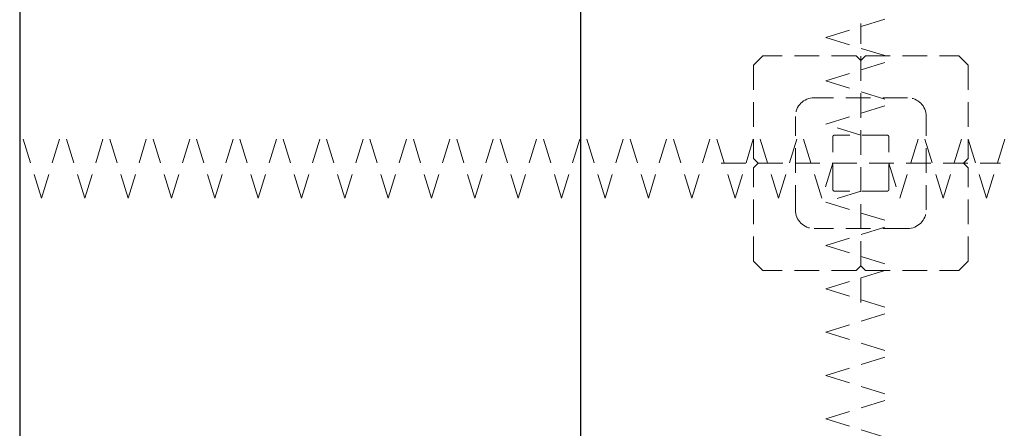
# Model space of a CAD drawing. Extents: x -9290 to -5207, y 2173 to 4943.
# Drawn here: x -8047 to -7915, y 4219 to 4274 of the extents above; entities that cross this region are included whole.
import ezdxf

# ---------------------------------------------------------------- set-up
doc = ezdxf.new("R2010")
doc.units = 0
doc.header["$LTSCALE"] = 0.33
doc.header["$MEASUREMENT"] = 0
doc.linetypes.add('DASHED', pattern=[0.75, 0.5, -0.25])
doc.layers.add('CS-NRパネル', color=3, linetype='CONTINUOUS')
doc.layers.add('CS-SRパネル', color=2, linetype='CONTINUOUS')

msp = doc.modelspace()

# ---------------------------------------------------------------- linework, layer by layer
at = {"layer": 'CS-NRパネル', "color": 41, "ltscale": 10}
for p, q in [((-8046.4935, 4667.0608), (-8046.4935, 3672.9864)), ((-7971.4935, 4667.0608), (-7971.4935, 3672.9864))]:
    msp.add_line(p, q, dxfattribs=at)
at = {"layer": 'CS-SRパネル', "color": 1, "linetype": 'DASHED', "lineweight": 13, "ltscale": 20}
for p, q in [((-7938.681, 4271.3808), (-7929.306, 4274.2819)), ((-7933.9935, 4235.8902), (-7933.9935, 4273.2314)), ((-7938.681, 4271.3808), (-7929.306, 4268.4797)), ((-7947.1185, 4268.9358), (-7948.3685, 4267.6858)), ((-7934.6185, 4268.9358), (-7947.1185, 4268.9358)), ((-7938.681, 4265.5786), (-7929.306, 4268.4797)), ((-7933.9935, 4268.3108), (-7934.6185, 4268.9358)), ((-7933.9935, 4268.3108), (-7933.3685, 4268.9358)), ((-7933.3685, 4268.9358), (-7920.8685, 4268.9358)), ((-7920.8685, 4268.9358), (-7919.6185, 4267.6858)), ((-7948.3685, 4267.6858), (-7948.3685, 4255.1858)), ((-7919.6185, 4267.6858), (-7919.6185, 4255.1858)), ((-7938.681, 4265.5786), (-7929.306, 4262.6775)), ((-7927.7435, 4263.3108), (-7940.2435, 4263.3108)), ((-7938.681, 4259.7764), (-7929.306, 4262.6775)), ((-7942.7435, 4248.3108), (-7942.7435, 4260.8108)), ((-7925.2435, 4248.3108), (-7925.2435, 4260.8108)), ((-8043.6157, 4249.8733), (-8046.5168, 4259.2483)), ((-8043.6157, 4249.8733), (-8040.7146, 4259.2483)), ((-8037.8157, 4249.8733), (-8040.7168, 4259.2483)), ((-8037.8157, 4249.8733), (-8034.9146, 4259.2483)), ((-8032.0157, 4249.8733), (-8034.9168, 4259.2483)), ((-8032.0157, 4249.8733), (-8029.1146, 4259.2483)), ((-8026.2157, 4249.8733), (-8029.1168, 4259.2483)), ((-8026.2157, 4249.8733), (-8023.3146, 4259.2483)), ((-8020.4157, 4249.8733), (-8023.3168, 4259.2483)), ((-8020.4157, 4249.8733), (-8017.5146, 4259.2483)), ((-8014.6157, 4249.8733), (-8017.5168, 4259.2483)), ((-8014.6157, 4249.8733), (-8011.7146, 4259.2483)), ((-8008.8157, 4249.8733), (-8011.7168, 4259.2483)), ((-8008.8157, 4249.8733), (-8005.9146, 4259.2483)), ((-8003.0157, 4249.8733), (-8005.9168, 4259.2483)), ((-8003.0157, 4249.8733), (-8000.1146, 4259.2483)), ((-7997.2157, 4249.8733), (-8000.1168, 4259.2483)), ((-7997.2157, 4249.8733), (-7994.3146, 4259.2483)), ((-7991.4157, 4249.8733), (-7994.3168, 4259.2483)), ((-7991.4157, 4249.8733), (-7988.5146, 4259.2483)), ((-7985.6157, 4249.8733), (-7988.5168, 4259.2483)), ((-7985.6157, 4249.8733), (-7982.7146, 4259.2483)), ((-7979.8157, 4249.8733), (-7982.7168, 4259.2483)), ((-7979.8157, 4249.8733), (-7976.9146, 4259.2483)), ((-7974.0157, 4249.8733), (-7976.9168, 4259.2483)), ((-7974.0157, 4249.8733), (-7971.1146, 4259.2483)), ((-7968.2157, 4249.8733), (-7971.1168, 4259.2483)), ((-7968.2157, 4249.8733), (-7965.3146, 4259.2483)), ((-7962.4157, 4249.8733), (-7965.3168, 4259.2483)), ((-7962.4157, 4249.8733), (-7959.5146, 4259.2483)), ((-7956.6157, 4249.8733), (-7959.5168, 4259.2483)), ((-7956.6157, 4249.8733), (-7953.7146, 4259.2483)), ((-7950.8135, 4249.8733), (-7953.7146, 4259.2483)), ((-7950.8135, 4249.8733), (-7947.9124, 4259.2483)), ((-7945.0113, 4249.8733), (-7947.9124, 4259.2483)), ((-7945.0113, 4249.8733), (-7942.1101, 4259.2483)), ((-7939.209, 4249.8733), (-7942.1101, 4259.2483)), ((-7933.9935, 4258.3108), (-7938.681, 4259.7613)), ((-7928.7779, 4249.8733), (-7925.8768, 4259.2483)), ((-7922.9757, 4249.8733), (-7925.8768, 4259.2483)), ((-7922.9757, 4249.8733), (-7920.0746, 4259.2483)), ((-7917.1734, 4249.8733), (-7920.0746, 4259.2483)), ((-7917.1734, 4249.8733), (-7914.2723, 4259.2483)), ((-7937.7435, 4251.0608), (-7937.7435, 4258.0608)), ((-7930.4933, 4258.3108), (-7937.4935, 4258.3108)), ((-7930.2435, 4251.0608), (-7930.2435, 4258.061)), ((-7952.6641, 4254.5608), (-7915.3228, 4254.5608)), ((-7947.7435, 4254.5608), (-7948.3685, 4255.1858)), ((-7947.7435, 4254.5608), (-7948.3685, 4253.9358)), ((-7937.7435, 4254.5608), (-7939.194, 4249.8733)), ((-7930.2435, 4254.5608), (-7928.7929, 4249.8733)), ((-7920.2435, 4254.5608), (-7919.6185, 4255.1858)), ((-7920.2435, 4254.5608), (-7919.6185, 4253.9358)), ((-7948.3685, 4241.4358), (-7948.3685, 4253.9358)), ((-7919.6185, 4241.4358), (-7919.6185, 4253.9358)), ((-7933.9935, 4250.8108), (-7938.681, 4249.3602)), ((-7930.4933, 4250.8108), (-7937.4935, 4250.8108)), ((-7938.681, 4249.3452), (-7929.306, 4246.4441)), ((-7927.7435, 4245.8108), (-7940.2435, 4245.8108)), ((-7938.681, 4243.543), (-7929.306, 4246.4441)), ((-7938.681, 4243.543), (-7929.306, 4240.6419)), ((-7947.1185, 4240.1858), (-7948.3685, 4241.4358)), ((-7920.8685, 4240.1858), (-7919.6185, 4241.4358)), ((-7934.6185, 4240.1858), (-7947.1185, 4240.1858)), ((-7938.681, 4237.7408), (-7929.306, 4240.6419)), ((-7933.9935, 4240.8108), (-7934.6185, 4240.1858)), ((-7933.9935, 4240.8108), (-7933.3685, 4240.1858)), ((-7933.3685, 4240.1858), (-7920.8685, 4240.1858)), ((-7938.681, 4237.7408), (-7929.306, 4234.8397)), ((-7938.681, 4231.9386), (-7929.306, 4234.8397)), ((-7938.681, 4231.9386), (-7929.306, 4229.0375)), ((-7938.681, 4226.1386), (-7929.306, 4229.0397)), ((-7938.681, 4226.1386), (-7929.306, 4223.2375)), ((-7938.681, 4220.3386), (-7929.306, 4223.2397)), ((-7938.681, 4220.3386), (-7929.306, 4217.4375))]:
    msp.add_line(p, q, dxfattribs=at)
for centre, radius, start, end in [((-7940.2435, 4260.8108), 2.5, 90, 180), ((-7927.7435, 4260.8108), 2.5, 0, 90), ((-7937.4935, 4258.0608), 0.25, 90, 180), ((-7937.4935, 4258.0608), 0.25, 90, 180), ((-7930.4935, 4258.0608), 0.25, 0, 90), ((-7937.4935, 4251.0608), 0.25, 180, 270), ((-7930.4935, 4251.0608), 0.25, 270, 0), ((-7940.2435, 4248.3108), 2.5, 180, 270), ((-7927.7435, 4248.3108), 2.5, 270, 0)]:
    msp.add_arc(centre, radius, start, end, dxfattribs=at)

doc.saveas('drawing.dxf')
